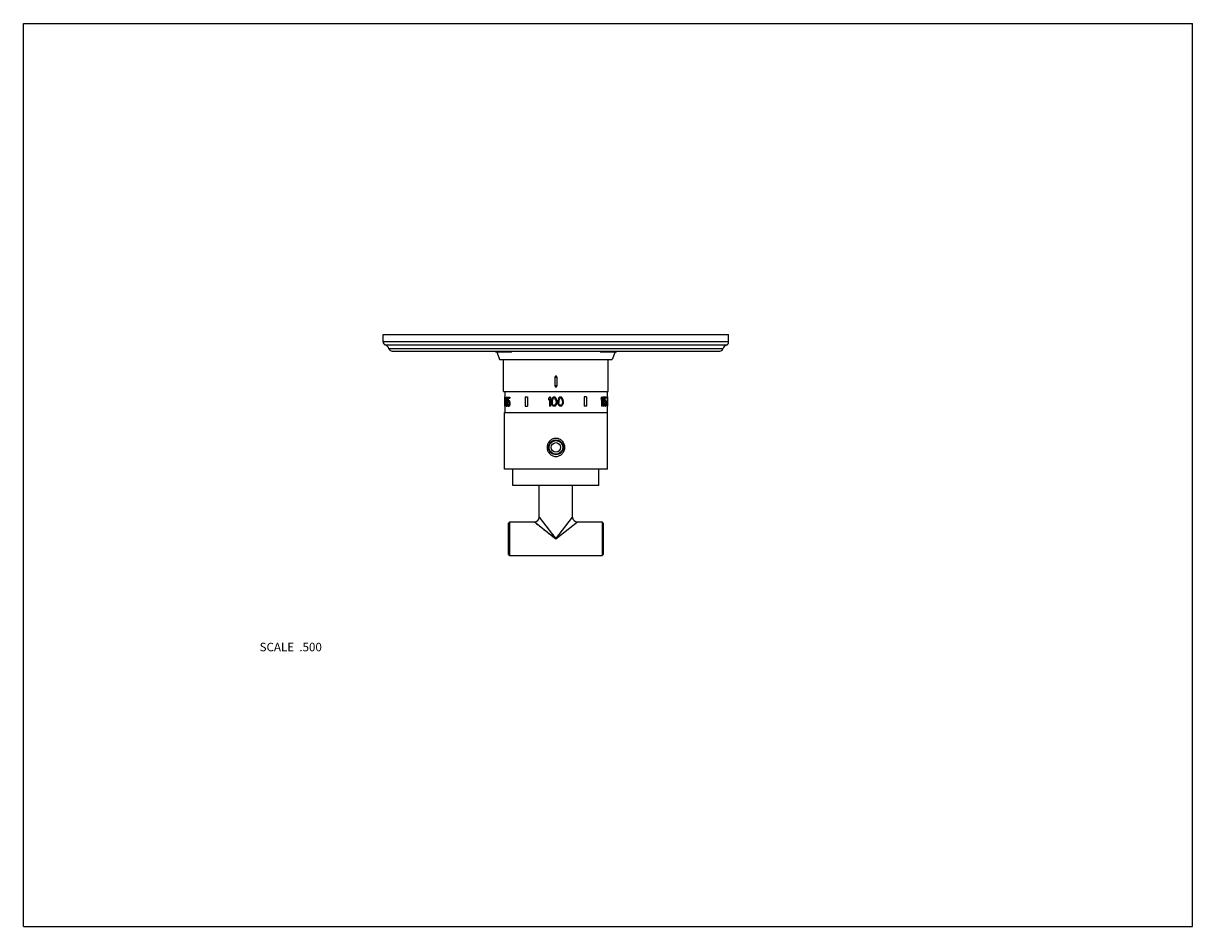
# Model space of a CAD drawing. Units: inches. Extents: x 0 to 11, y 0 to 8.5.
import ezdxf

# ---------------------------------------------------------------- set-up
doc = ezdxf.new("R2010")
doc.units = ezdxf.units.IN
doc.header["$LTSCALE"] = 0.605
doc.header["$MEASUREMENT"] = 0
doc.layers.get('0').update_dxf_attribs({"linetype": 'CONTINUOUS'})
doc.layers.add('ALL_ASSEMBLY_MEMBERS', color=7, linetype='CONTINUOUS')
doc.styles.get("Standard").update_dxf_attribs({"font": 'txt', "width": 0.8})

msp = doc.modelspace()

# ---------------------------------------------------------------- linework, layer by layer
at = {"color": 7, "linetype": 'CONTINUOUS'}
for p, q in [((0, 0), (0, 8.5)), ((0, 8.5), (11, 8.5)), ((11, 0), (11, 8.5)), ((4.852, 3.853), (4.852, 4.15)), ((5.167, 3.853), (5.167, 4.15)), ((4.852, 3.853), (5.01, 3.65)), ((5.01, 3.65), (5.167, 3.853)), ((4.565, 3.798), (4.575, 3.808)), ((4.565, 3.503), (4.565, 3.798)), ((4.575, 3.808), (4.807, 3.808)), ((4.575, 3.493), (4.575, 3.808)), ((4.807, 3.808), (5.01, 3.65)), ((4.815, 3.802), (4.818, 3.8)), ((4.818, 3.8), (4.824, 3.795)), ((4.828, 3.792), (4.838, 3.784)), ((4.838, 3.784), (4.843, 3.78)), ((4.862, 3.765), (4.87, 3.759)), ((5.01, 3.65), (5.212, 3.808)), ((5.212, 3.808), (5.445, 3.808)), ((5.455, 3.798), (5.445, 3.808)), ((5.445, 3.808), (5.445, 3.493)), ((5.455, 3.798), (5.455, 3.503)), ((4.897, 3.738), (4.918, 3.722)), ((4.918, 3.722), (4.929, 3.713)), ((4.565, 3.503), (4.575, 3.493)), ((4.575, 3.493), (5.445, 3.493)), ((5.455, 3.503), (5.445, 3.493)), ((0, 0), (11, 0))]:
    msp.add_line(p, q, dxfattribs=at)
for points in [[(4.852, 3.853), (4.853, 3.853), (4.853, 3.852), (4.854, 3.851)], [(4.807, 3.808), (4.808, 3.808), (4.808, 3.807), (4.809, 3.807)], [(4.857, 3.847), (4.859, 3.845), (4.861, 3.842), (4.863, 3.839)], [(4.872, 3.828), (4.876, 3.823), (4.88, 3.817), (4.885, 3.811)], [(4.93, 3.753), (4.938, 3.743), (4.947, 3.731)], [(4.941, 3.704), (4.954, 3.694), (4.967, 3.683), (4.981, 3.673), (4.995, 3.662), (5.01, 3.65)], [(4.956, 3.719), (4.966, 3.706), (4.977, 3.693), (4.988, 3.679), (4.999, 3.665), (5.01, 3.65)]]:
    msp.add_lwpolyline(points, dxfattribs=at)
for centre, start, end in [((4.807, 3.853), 270, 360), ((5.212, 3.853), 180, 270)]:
    msp.add_arc(centre, 0.045, start, end, dxfattribs=at)
at = {"layer": 'ALL_ASSEMBLY_MEMBERS', "color": 7, "linetype": 'CONTINUOUS'}
for p, q in [((3.385, 5.502), (3.385, 5.572)), ((3.385, 5.572), (6.635, 5.572)), ((6.635, 5.502), (3.385, 5.502)), ((6.635, 5.502), (6.635, 5.572)), ((6.616, 5.473), (3.404, 5.473)), ((6.581, 5.436), (3.439, 5.436)), ((3.469, 5.416), (6.551, 5.416)), ((4.441, 5.409), (4.441, 5.416)), ((4.441, 5.409), (4.594, 5.409)), ((4.453, 5.409), (4.48, 5.336)), ((4.594, 5.409), (4.594, 5.416)), ((5.426, 5.409), (5.426, 5.416)), ((5.426, 5.409), (5.579, 5.409)), ((5.567, 5.409), (5.54, 5.336)), ((5.579, 5.409), (5.579, 5.416)), ((4.48, 5.336), (5.54, 5.336)), ((4.517, 5.035), (4.517, 5.336)), ((5.502, 5.035), (5.502, 5.336)), ((5, 5.17), (5, 5.09)), ((5, 5.17), (5.02, 5.17)), ((5.02, 5.09), (5, 5.09)), ((5.02, 5.17), (5.02, 5.09)), ((4.517, 5.035), (5.502, 5.035)), ((4.525, 4.985), (4.525, 4.897)), ((4.525, 4.985), (4.525, 4.897)), ((4.525, 4.985), (4.528, 4.985)), ((4.528, 5.035), (4.528, 4.985)), ((4.528, 4.985), (4.528, 4.897)), ((4.54, 4.961), (4.54, 4.955)), ((4.542, 4.961), (4.542, 4.957)), ((4.542, 4.961), (4.544, 4.961)), ((4.542, 4.957), (4.544, 4.957)), ((4.543, 4.966), (4.545, 4.966)), ((4.543, 4.951), (4.545, 4.951)), ((4.544, 4.972), (4.546, 4.972)), ((4.544, 4.961), (4.544, 4.957)), ((4.545, 4.982), (4.549, 4.982)), ((4.547, 4.973), (4.545, 4.973)), ((4.549, 4.981), (4.551, 4.981)), ((4.55, 4.975), (4.553, 4.975)), ((4.55, 4.961), (4.55, 4.957)), ((4.552, 4.97), (4.554, 4.97)), ((4.552, 4.961), (4.552, 4.955)), ((4.552, 4.961), (4.555, 4.961)), ((4.552, 4.955), (4.555, 4.955)), ((4.555, 4.961), (4.555, 4.955)), ((4.556, 4.982), (4.556, 4.935)), ((4.556, 4.982), (4.575, 4.982)), ((4.558, 4.973), (4.558, 4.944)), ((4.558, 4.973), (4.575, 4.973)), ((4.561, 4.973), (4.561, 4.95)), ((4.563, 4.951), (4.568, 4.951)), ((4.573, 4.982), (4.573, 4.973)), ((4.575, 4.982), (4.575, 4.973)), ((4.722, 4.985), (4.722, 4.897)), ((4.722, 4.985), (4.744, 4.985)), ((4.743, 4.985), (4.743, 4.897)), ((4.744, 4.985), (4.744, 4.897)), ((4.949, 4.982), (4.941, 4.97)), ((4.941, 4.97), (4.941, 4.955)), ((4.949, 4.968), (4.941, 4.955)), ((4.958, 4.982), (4.949, 4.982)), ((4.949, 4.968), (4.949, 4.897)), ((4.958, 4.982), (4.958, 4.897)), ((4.97, 4.957), (4.969, 4.948)), ((4.971, 4.962), (4.97, 4.957)), ((4.974, 4.97), (4.971, 4.962)), ((4.978, 4.975), (4.974, 4.97)), ((4.977, 4.957), (4.975, 4.946)), ((4.982, 4.968), (4.977, 4.957)), ((4.985, 4.981), (4.978, 4.975)), ((4.986, 4.972), (4.982, 4.968)), ((4.993, 4.982), (4.985, 4.981)), ((4.993, 4.973), (4.986, 4.972)), ((5.002, 4.981), (4.993, 4.982)), ((5, 4.972), (4.993, 4.973)), ((5.004, 4.968), (5, 4.972)), ((5.008, 4.975), (5.002, 4.981)), ((5.01, 4.957), (5.004, 4.968)), ((5.013, 4.97), (5.008, 4.975)), ((5.011, 4.946), (5.01, 4.957)), ((5.015, 4.962), (5.013, 4.97)), ((5.017, 4.957), (5.015, 4.962)), ((5.018, 4.948), (5.017, 4.957)), ((5.03, 4.957), (5.029, 4.948)), ((5.032, 4.962), (5.03, 4.957)), ((5.035, 4.97), (5.032, 4.962)), ((5.039, 4.975), (5.035, 4.97)), ((5.037, 4.957), (5.036, 4.946)), ((5.043, 4.968), (5.037, 4.957)), ((5.046, 4.981), (5.039, 4.975)), ((5.047, 4.972), (5.043, 4.968)), ((5.054, 4.982), (5.046, 4.981)), ((5.054, 4.973), (5.047, 4.972)), ((5.062, 4.981), (5.054, 4.982)), ((5.061, 4.972), (5.054, 4.973)), ((5.065, 4.968), (5.061, 4.972)), ((5.069, 4.975), (5.062, 4.981)), ((5.07, 4.957), (5.065, 4.968)), ((5.073, 4.97), (5.069, 4.975)), ((5.072, 4.946), (5.07, 4.957)), ((5.076, 4.962), (5.073, 4.97)), ((5.077, 4.957), (5.076, 4.962)), ((5.079, 4.948), (5.077, 4.957)), ((5.276, 4.985), (5.276, 4.897)), ((5.298, 4.985), (5.276, 4.985)), ((5.277, 4.985), (5.277, 4.897)), ((5.298, 4.985), (5.298, 4.897)), ((5.437, 4.97), (5.435, 4.97)), ((5.435, 4.97), (5.435, 4.955)), ((5.437, 4.955), (5.435, 4.955)), ((5.437, 4.97), (5.437, 4.955)), ((5.447, 4.982), (5.44, 4.982)), ((5.44, 4.962), (5.44, 4.897)), ((5.442, 4.968), (5.442, 4.897)), ((5.447, 4.982), (5.447, 4.897)), ((5.453, 4.97), (5.451, 4.97)), ((5.451, 4.97), (5.451, 4.955)), ((5.453, 4.955), (5.451, 4.955)), ((5.453, 4.97), (5.453, 4.955)), ((5.461, 4.982), (5.455, 4.982)), ((5.455, 4.961), (5.455, 4.897)), ((5.457, 4.968), (5.457, 4.897)), ((5.461, 4.982), (5.461, 4.897)), ((5.483, 4.982), (5.464, 4.982)), ((5.464, 4.982), (5.464, 4.935)), ((5.466, 4.982), (5.466, 4.935)), ((5.483, 4.973), (5.469, 4.973)), ((5.469, 4.973), (5.469, 4.944)), ((5.478, 4.951), (5.472, 4.951)), ((5.483, 4.982), (5.483, 4.973)), ((5.492, 5.035), (5.492, 4.985)), ((5.495, 4.985), (5.492, 4.985)), ((5.492, 4.985), (5.492, 4.897)), ((5.495, 4.985), (5.495, 4.897)), ((5.495, 4.985), (5.495, 4.897)), ((4.525, 4.897), (4.528, 4.897)), ((4.528, 4.897), (4.528, 4.838)), ((4.54, 4.924), (4.54, 4.919)), ((4.542, 4.924), (4.542, 4.919)), ((4.542, 4.924), (4.544, 4.924)), ((4.542, 4.919), (4.544, 4.919)), ((4.543, 4.931), (4.545, 4.931)), ((4.543, 4.911), (4.545, 4.911)), ((4.544, 4.946), (4.546, 4.946)), ((4.544, 4.935), (4.546, 4.935)), ((4.544, 4.924), (4.544, 4.919)), ((4.544, 4.908), (4.546, 4.908)), ((4.547, 4.944), (4.545, 4.944)), ((4.547, 4.937), (4.545, 4.937)), ((4.547, 4.906), (4.545, 4.906)), ((4.545, 4.897), (4.549, 4.897)), ((4.549, 4.899), (4.551, 4.899)), ((4.55, 4.942), (4.553, 4.942)), ((4.55, 4.94), (4.552, 4.94)), ((4.55, 4.939), (4.553, 4.939)), ((4.551, 4.924), (4.551, 4.919)), ((4.551, 4.904), (4.553, 4.904)), ((4.552, 4.948), (4.554, 4.948)), ((4.552, 4.933), (4.554, 4.933)), ((4.552, 4.909), (4.554, 4.909)), ((4.553, 4.924), (4.553, 4.919)), ((4.553, 4.924), (4.555, 4.924)), ((4.553, 4.919), (4.555, 4.919)), ((4.555, 4.924), (4.555, 4.919)), ((4.556, 4.935), (4.562, 4.935)), ((4.556, 4.919), (4.561, 4.919)), ((4.56, 4.911), (4.562, 4.911)), ((4.561, 4.94), (4.563, 4.94)), ((4.561, 4.908), (4.563, 4.908)), ((4.566, 4.942), (4.563, 4.942)), ((4.566, 4.906), (4.563, 4.906)), ((4.563, 4.897), (4.568, 4.897)), ((4.568, 4.95), (4.571, 4.95)), ((4.568, 4.899), (4.571, 4.899)), ((4.571, 4.944), (4.573, 4.944)), ((4.571, 4.926), (4.571, 4.922)), ((4.571, 4.904), (4.573, 4.904)), ((4.573, 4.937), (4.575, 4.937)), ((4.573, 4.911), (4.575, 4.911)), ((4.574, 4.928), (4.574, 4.92)), ((4.574, 4.928), (4.576, 4.928)), ((4.574, 4.92), (4.576, 4.92)), ((4.576, 4.928), (4.576, 4.92)), ((4.722, 4.897), (4.744, 4.897)), ((4.958, 4.897), (4.949, 4.897)), ((4.969, 4.948), (4.969, 4.931)), ((4.97, 4.922), (4.969, 4.931)), ((4.971, 4.917), (4.97, 4.922)), ((4.974, 4.909), (4.971, 4.917)), ((4.978, 4.904), (4.974, 4.909)), ((4.975, 4.946), (4.975, 4.933)), ((4.977, 4.922), (4.975, 4.933)), ((4.982, 4.911), (4.977, 4.922)), ((4.985, 4.899), (4.978, 4.904)), ((4.986, 4.908), (4.982, 4.911)), ((4.993, 4.897), (4.985, 4.899)), ((4.993, 4.906), (4.986, 4.908)), ((5, 4.908), (4.993, 4.906)), ((5.002, 4.899), (4.993, 4.897)), ((5.004, 4.911), (5, 4.908)), ((5.008, 4.904), (5.002, 4.899)), ((5.01, 4.922), (5.004, 4.911)), ((5.013, 4.909), (5.008, 4.904)), ((5.011, 4.933), (5.01, 4.922)), ((5.011, 4.946), (5.011, 4.933)), ((5.015, 4.917), (5.013, 4.909)), ((5.017, 4.922), (5.015, 4.917)), ((5.018, 4.931), (5.017, 4.922)), ((5.018, 4.948), (5.018, 4.931)), ((5.029, 4.948), (5.029, 4.931)), ((5.03, 4.922), (5.029, 4.931)), ((5.032, 4.917), (5.03, 4.922)), ((5.035, 4.909), (5.032, 4.917)), ((5.039, 4.904), (5.035, 4.909)), ((5.036, 4.946), (5.036, 4.933)), ((5.037, 4.922), (5.036, 4.933)), ((5.043, 4.911), (5.037, 4.922)), ((5.046, 4.899), (5.039, 4.904)), ((5.047, 4.908), (5.043, 4.911)), ((5.054, 4.897), (5.046, 4.899)), ((5.054, 4.906), (5.047, 4.908)), ((5.061, 4.908), (5.054, 4.906)), ((5.062, 4.899), (5.054, 4.897)), ((5.065, 4.911), (5.061, 4.908)), ((5.069, 4.904), (5.062, 4.899)), ((5.07, 4.922), (5.065, 4.911)), ((5.073, 4.909), (5.069, 4.904)), ((5.072, 4.933), (5.07, 4.922)), ((5.072, 4.946), (5.072, 4.933)), ((5.076, 4.917), (5.073, 4.909)), ((5.077, 4.922), (5.076, 4.917)), ((5.079, 4.931), (5.077, 4.922)), ((5.079, 4.948), (5.079, 4.931)), ((5.298, 4.897), (5.276, 4.897)), ((5.447, 4.897), (5.44, 4.897)), ((5.461, 4.897), (5.455, 4.897)), ((5.47, 4.935), (5.464, 4.935)), ((5.47, 4.919), (5.464, 4.919)), ((5.468, 4.911), (5.465, 4.911)), ((5.469, 4.904), (5.467, 4.904)), ((5.472, 4.95), (5.47, 4.95)), ((5.472, 4.899), (5.47, 4.899)), ((5.478, 4.897), (5.472, 4.897)), ((5.478, 4.942), (5.475, 4.942)), ((5.478, 4.906), (5.475, 4.906)), ((5.479, 4.94), (5.477, 4.94)), ((5.479, 4.908), (5.477, 4.908)), ((5.481, 4.937), (5.478, 4.937)), ((5.481, 4.911), (5.478, 4.911)), ((5.482, 4.931), (5.479, 4.931)), ((5.482, 4.917), (5.479, 4.917)), ((5.482, 4.926), (5.48, 4.926)), ((5.48, 4.926), (5.48, 4.922)), ((5.482, 4.922), (5.48, 4.922)), ((5.482, 4.926), (5.482, 4.922)), ((5.484, 4.928), (5.484, 4.92)), ((5.495, 4.897), (5.492, 4.897)), ((5.492, 4.897), (5.492, 4.838)), ((4.525, 4.306), (4.525, 4.838)), ((4.525, 4.838), (5.495, 4.838)), ((5.495, 4.306), (5.495, 4.838)), ((4.98, 4.568), (4.98, 4.573)), ((5.005, 4.574), (4.983, 4.574)), ((5.037, 4.574), (5.015, 4.574)), ((5.039, 4.568), (5.039, 4.573)), ((5.495, 4.306), (4.525, 4.306)), ((4.606, 4.15), (4.606, 4.306)), ((5.414, 4.15), (5.414, 4.306)), ((5.414, 4.15), (4.606, 4.15))]:
    msp.add_line(p, q, dxfattribs=at)
for radius in [0.07, 0.065, 0.0445]:
    msp.add_circle((5.01, 4.51), radius, dxfattribs=at)
for centre, radius, start, end in [((3.416, 5.502), 0.0315, 180, 247.0636), ((6.603, 5.502), 0.0315, 292.9364, 360), ((3.38, 5.416), 0.0627, 19.532, 67.0636), ((3.469, 5.447), 0.0315, 199.532, 270), ((6.551, 5.447), 0.0315, 270, 340.468), ((6.64, 5.416), 0.0627, 112.9364, 160.468)]:
    msp.add_arc(centre, radius, start, end, dxfattribs=at)
for centre, major_axis, ratio, start_param, end_param in [((5.01, 5.138), (0.177, 1.793), 0.251655, -4.593512, -4.588404), ((5.01, 4.813), (-0.184, 1.434), 0.312804, 1.431551, 1.436659), ((5.01, 5.037), (0.258, 0.701), 0.585164, -4.414096, -4.406438), ((5.01, 5.012), (0.436, 0.31), 0.686317, -3.870953, -3.858201), ((5.01, 5.053), (0.2, 1.073), 0.41143, -4.55452, -4.549418), ((5.01, 4.864), (-0.2, 1.073), 0.41143, 1.407825, 1.412927), ((5.01, 5.01), (0.355, 0.479), 0.689367, -4.169682, -4.159483), ((5.01, 4.908), (-0.355, 0.479), 0.689367, 1.017891, 1.028089), ((5.01, 4.991), (0.485, 0.053), 0.275116, 2.823257, 2.835997), ((5.01, 4.984), (0.484, 0.07), 0.341505, 2.804406, 2.814597), ((5.01, 5.053), (0.199, 1.068), 0.41143, -4.554103, -4.548975), ((5.01, 4.864), (-0.199, 1.068), 0.41143, 1.407382, 1.412511), ((5.01, 5.01), (0.353, 0.477), 0.689367, -4.169318, -4.159067), ((5.01, 4.908), (-0.353, 0.477), 0.689367, 1.017474, 1.027725), ((5.01, 4.984), (0.482, 0.069), 0.341505, 9.093025, 9.098147), ((5.01, 4.975), (0.485, -0.053), 0.275116, -2.813072, -2.800348), ((5.01, 4.964), (0.484, -0.07), 0.341505, -2.794221, -2.784042), ((5.01, 4.95), (-0.355, 0.479), 0.689367, 1.058645, 1.06882), ((5.01, 4.968), (0.355, 0.479), 0.689367, -4.210413, -4.200238), ((5.01, 4.975), (0.482, -0.053), 0.275116, -2.813332, -2.800543), ((5.01, 4.964), (-0.436, 0.31), 0.686317, 0.765009, 0.777727), ((5.01, 4.957), (-0.258, 0.701), 0.585164, 1.333622, 1.34125), ((5.01, 4.933), (-0.2, 1.073), 0.41143, 1.463857, 1.468943), ((5.01, 4.984), (0.2, 1.073), 0.411431, -4.610536, -4.605449), ((5.01, 4.964), (-0.433, 0.308), 0.686317, 0.764815, 0.777597), ((5.01, 4.938), (-0.177, 1.793), 0.251655, 1.528324, 1.533409), ((5.01, 4.973), (0.184, 1.434), 0.312804, -4.659741, -4.654656), ((5.01, 4.957), (-0.257, 0.698), 0.585164, 1.333493, 1.34116), ((5.01, 4.938), (-0.176, 1.784), 0.251655, 1.528234, 1.533345), ((5.01, 4.973), (0.183, 1.427), 0.312804, -4.659677, -4.654566), ((5.01, 4.944), (0.485, 0.053), 0.275116, 2.713885, 2.726607), ((5.01, 4.961), (0.485, -0.053), 0.275116, -2.698607, -2.685864), ((5.01, 4.961), (0.482, -0.053), 0.275116, -2.69828, -2.685472), ((5.01, 5.052), (0.324, 0.532), 0.67117, -1.325616, -1.3032), ((5.01, 5.052), (0.326, 0.535), 0.67117, -1.324881, -1.302582), ((5.01, 5.037), (0.326, 0.535), 0.67117, -1.324882, -1.302583), ((5.01, 5.009), (0.324, 0.532), 0.67117, -1.251115, -1.228858), ((5.01, 5.009), (0.326, 0.535), 0.67117, -1.250764, -1.228621), ((5.01, 4.995), (0.326, 0.535), 0.67117, -1.250764, -1.228621), ((5.01, 4.945), (0.482, 0.035), 0.19097, -0.320597, -0.302055), ((5.01, 4.945), (0.485, 0.035), 0.19097, -0.320812, -0.302365), ((5.01, 4.96), (0.485, -0.035), 0.19097, 0.261702, 0.280202), ((5.01, 5.106), (0.177, 1.793), 0.251655, -4.590958, -4.585849), ((5.01, 4.737), (-0.177, 1.793), 0.251655, 1.444256, 1.449365), ((5.01, 4.88), (-0.258, 0.701), 0.585164, 1.264846, 1.272504), ((5.01, 4.985), (0.355, 0.479), 0.689367, -4.154381, -4.144169), ((5.01, 4.84), (-0.258, 0.701), 0.585164, 1.262292, 1.269952), ((5.01, 4.911), (0.467, -0.209), 0.624666, -2.60631, -2.601208), ((5.01, 4.97), (0.467, 0.209), 0.624666, 2.601208, 2.60631), ((5.01, 5.009), (0.211, 0.952), 0.45854, -4.529798, -4.522143), ((5.01, 4.834), (-0.211, 0.952), 0.45854, 1.38055, 1.388205), ((5.01, 4.866), (-0.436, 0.31), 0.686317, 0.714057, 0.726811), ((5.01, 4.961), (0.467, 0.209), 0.624666, 2.591009, 2.601208), ((5.01, 4.882), (0.467, -0.209), 0.624666, -2.601208, -2.591009), ((5.01, 4.888), (0.485, -0.053), 0.275116, -2.838546, -2.825804), ((5.01, 4.933), (0.484, -0.07), 0.341505, -2.814597, -2.804406), ((5.01, 4.948), (0.484, 0.07), 0.341505, 2.804406, 2.814597), ((5.01, 5.009), (0.21, 0.947), 0.45854, -4.529381, -4.521687), ((5.01, 4.834), (-0.21, 0.947), 0.45854, 1.380094, 1.387788), ((5.01, 4.895), (0.484, -0.07), 0.341505, -2.814597, -2.804406), ((5.01, 4.961), (0.464, 0.208), 0.624666, 2.591373, 2.601624), ((5.01, 4.882), (0.464, -0.208), 0.624666, -2.601624, -2.591373), ((5.01, 4.933), (0.482, -0.069), 0.341505, -2.814961, -2.80984), ((5.01, 4.948), (0.482, 0.069), 0.341505, 9.093025, 9.098147), ((5.01, 4.895), (0.482, -0.069), 0.341505, -2.814961, -2.80984), ((5.01, 4.953), (0.484, 0.07), 0.341505, 2.784042, 2.794221), ((5.01, 4.928), (0.484, -0.07), 0.341505, -2.794221, -2.784042), ((5.01, 4.915), (0.484, 0.07), 0.341505, 2.784042, 2.794221), ((5.01, 4.904), (0.485, 0.053), 0.275116, 2.797804, 2.810527), ((5.01, 4.92), (0.467, -0.209), 0.624666, -2.560454, -2.550278), ((5.01, 4.922), (0.467, 0.209), 0.624666, 2.550278, 2.560454), ((5.01, 4.914), (0.436, 0.31), 0.686317, -3.921863, -3.909146), ((5.01, 4.904), (0.482, 0.053), 0.275116, 2.797986, 2.810773), ((5.01, 4.96), (0.258, 0.701), 0.585164, -4.482843, -4.475214), ((5.01, 4.951), (0.467, 0.209), 0.624666, 2.545192, 2.550279), ((5.01, 4.93), (0.467, -0.209), 0.624666, -2.550279, -2.545192), ((5.01, 4.925), (-0.355, 0.479), 0.689367, 1.073907, 1.084078), ((5.01, 4.902), (-0.211, 0.952), 0.45854, 1.439134, 1.446764), ((5.01, 4.94), (0.211, 0.952), 0.45854, -4.588356, -4.580727), ((5.01, 4.92), (0.258, 0.701), 0.585164, -4.485386, -4.477757), ((5.01, 4.914), (0.433, 0.308), 0.686317, -3.921747, -3.908965), ((5.01, 4.951), (0.464, 0.208), 0.624666, 2.545322, 2.550434), ((5.01, 4.93), (0.464, -0.208), 0.624666, -2.550434, -2.545322), ((5.01, 4.906), (-0.177, 1.793), 0.251655, 1.530866, 1.535951), ((5.01, 4.937), (0.177, 1.793), 0.251655, -4.677544, -4.672459), ((5.01, 4.96), (0.257, 0.698), 0.585164, -4.482753, -4.475085), ((5.01, 4.925), (-0.353, 0.477), 0.689367, 1.073778, 1.084001), ((5.01, 4.92), (0.257, 0.698), 0.585164, -4.485308, -4.477641), ((5.01, 4.906), (-0.176, 1.784), 0.251655, 1.530789, 1.5359), ((5.01, 4.937), (0.176, 1.784), 0.251655, 1.605693, 1.610804), ((5.01, 4.933), (-0.184, 1.434), 0.312804, 1.541029, 1.546114), ((5.01, 4.926), (-0.211, 0.952), 0.458541, 1.484899, 1.492527), ((5.01, 4.934), (0.436, 0.31), 0.686317, -3.980344, -3.967627), ((5.01, 4.914), (-0.436, 0.31), 0.686317, 0.826035, 0.838751), ((5.01, 4.92), (0.355, 0.479), 0.689367, -4.279066, -4.268892), ((5.01, 4.955), (-0.184, 1.434), 0.312804, 1.556285, 1.561371), ((5.01, 4.926), (-0.402, 0.387), 0.700025, 0.972283, 0.979914), ((5.01, 4.934), (0.484, 0.07), 0.341506, 2.695034, 2.705212), ((5.01, 4.955), (-0.183, 1.427), 0.312804, 1.556416, 1.561528), ((5.01, 4.915), (0.484, -0.07), 0.341506, -2.705212, -2.695034), ((5.01, 4.904), (0.485, -0.053), 0.275116, -2.726607, -2.713884), ((5.01, 4.92), (0.353, 0.477), 0.689367, -4.279262, -4.269036), ((5.01, 4.926), (-0.4, 0.385), 0.700025, 0.97244, 0.98011), ((5.01, 4.934), (0.482, 0.069), 0.341506, 8.977971, 8.988201), ((5.01, 4.915), (0.482, -0.069), 0.341506, -2.705016, -2.694785), ((5.01, 4.954), (0.484, -0.07), 0.341505, -2.679756, -2.669563), ((5.01, 4.894), (0.484, 0.07), 0.341505, 2.669563, 2.679756), ((5.01, 4.888), (0.485, 0.053), 0.275116, 2.685864, 2.698607), ((5.01, 4.983), (-0.436, 0.31), 0.686317, 0.879494, 0.892249), ((5.01, 4.976), (-0.402, 0.387), 0.700025, 1.015563, 1.023213), ((5.01, 4.872), (0.402, 0.387), 0.700025, -4.164806, -4.157156), ((5.01, 4.866), (0.436, 0.31), 0.686317, -4.033842, -4.021087), ((5.01, 4.888), (0.482, 0.053), 0.275116, 2.685472, 2.69828), ((5.01, 5.025), (-0.2, 1.073), 0.41143, -4.707375, -4.702273), ((5.01, 4.824), (0.2, 1.073), 0.41143, 1.56068, 1.565783), ((5.01, 4.983), (-0.433, 0.308), 0.686317, 0.879886, 0.892707), ((5.01, 5.029), (-0.211, 0.952), 0.45854, 1.558742, 1.566402), ((5.01, 5.118), (-0.173, 2.152), 0.210321, -4.64263, -4.640078), ((5.01, 4.73), (0.173, 2.152), 0.210321, 1.498486, 1.501038), ((5.01, 4.819), (0.211, 0.952), 0.45854, -4.707995, -4.700335), ((5.01, 4.866), (0.433, 0.308), 0.686317, -4.034299, -4.021479), ((5.01, 5.029), (-0.21, 0.947), 0.45854, 1.5592, 1.566899), ((5.01, 5.11), (-0.177, 1.793), 0.251655, -4.640309, -4.635199), ((5.01, 4.738), (0.177, 1.793), 0.251655, 1.493606, 1.498716), ((5.01, 4.819), (0.21, 0.947), 0.45854, -4.708492, -4.700792), ((5.01, 5.11), (-0.176, 1.784), 0.251655, -4.639811, -4.634675), ((5.01, 4.738), (0.176, 1.784), 0.251655, 1.493083, 1.498219), ((5.01, 4.924), (-0.206, 0.981), 0.444396, -1.67674, -1.669333), ((5.01, 4.92), (-0.279, 0.633), 0.621444, -1.861362, -1.85025), ((5.01, 4.924), (-0.207, 0.986), 0.444396, -1.676676, -1.669306), ((5.01, 4.911), (0.476, -0.145), 0.541273, 0.470084, 0.488611), ((5.01, 4.92), (-0.28, 0.637), 0.621444, -1.861241, -1.850186), ((5.01, 4.937), (0.478, 0.146), 0.541273, -0.488732, -0.4703), ((5.01, 4.937), (0.476, 0.145), 0.541273, -0.473216, -0.470084), ((5.01, 4.911), (0.478, -0.146), 0.541273, 0.4703, 0.488732), ((5.01, 4.924), (0.463, 0.225), 0.638646, -0.618305, -0.603557), ((5.01, 4.946), (-0.207, 0.986), 0.444396, -1.698789, -1.691416), ((5.01, 4.903), (0.482, -0.035), 0.19097, 0.302055, 0.320597), ((5.01, 4.923), (0.473, -0.177), 0.588594, 0.519689, 0.530751), ((5.01, 4.903), (0.485, -0.035), 0.19097, 0.302365, 0.320812), ((5.01, 4.935), (0.485, 0.045), 0.237997, -0.325314, -0.310556), ((5.01, 4.913), (0.485, -0.045), 0.237997, 0.310556, 0.325314), ((5.01, 4.953), (0.482, -0.045), 0.237997, 6.556279, 6.571153), ((5.01, 4.896), (0.482, 0.045), 0.237997, -0.287968, -0.273094), ((5.01, 4.973), (0.471, -0.176), 0.588594, 0.456299, 0.467468), ((5.01, 4.876), (0.471, 0.176), 0.588594, -0.467468, -0.456299), ((5.01, 4.953), (0.485, -0.045), 0.237997, 0.273594, 0.288392), ((5.01, 5.017), (-0.249, 0.725), 0.569753, -1.88054, -1.873087), ((5.01, 4.831), (0.249, 0.725), 0.569753, -1.268506, -1.261052), ((5.01, 4.896), (0.485, 0.045), 0.237997, -0.288392, -0.273594), ((5.01, 4.889), (0.485, 0.035), 0.19097, -0.280202, -0.261702), ((5.01, 4.973), (0.473, -0.177), 0.588594, 0.456856, 0.467969), ((5.01, 5.103), (-0.182, 1.477), 0.302548, -1.72837, -1.724641), ((5.01, 4.745), (0.182, 1.477), 0.302548, -1.416952, -1.413222), ((5.01, 4.876), (0.473, 0.177), 0.588594, -0.467969, -0.456856), ((5.01, 4.98), (0.478, -0.146), 0.541273, 0.392654, 0.411189), ((5.01, 4.869), (0.478, 0.146), 0.541273, -0.411189, -0.392654), ((5.01, 5.017), (-0.25, 0.729), 0.569753, -1.879944, -1.872529), ((5.01, 4.831), (0.25, 0.729), 0.569753, -1.269064, -1.261648), ((5.01, 5.023), (-0.28, 0.637), 0.621445, -1.968459, -1.957319), ((5.01, 5.103), (-0.183, 1.484), 0.302548, -1.727755, -1.724045), ((5.01, 4.745), (0.183, 1.484), 0.302548, -1.417548, -1.413838), ((5.01, 4.825), (0.28, 0.637), 0.621444, -1.184274, -1.173134), ((5.01, 5.098), (-0.191, 1.236), 0.360586, -1.764758, -1.757322), ((5.01, 4.75), (0.191, 1.236), 0.360586, -1.384271, -1.376835)]:
    msp.add_ellipse(centre, major_axis=major_axis, ratio=ratio, start_param=start_param, end_param=end_param, dxfattribs=at)
for points, knots in [([(5.01, 5.18), (5.009, 5.18), (5.008, 5.179), (5.007, 5.179), (5.006, 5.179), (5.005, 5.178), (5.004, 5.178), (5.004, 5.177), (5.003, 5.176), (5.002, 5.175), (5.001, 5.174), (5, 5.172), (5, 5.171), (5, 5.17), (5, 5.17)], [0, 0, 0, 0, 0.124985, 0.18765, 0.250223, 0.312734, 0.375249, 0.437781, 0.500304, 0.625176, 0.750059, 0.812573, 0.875111, 1, 1, 1, 1]), ([(5.02, 5.17), (5.02, 5.17), (5.02, 5.171), (5.02, 5.172), (5.019, 5.174), (5.018, 5.175), (5.017, 5.176), (5.016, 5.177), (5.016, 5.178), (5.015, 5.178), (5.014, 5.179), (5.013, 5.179), (5.012, 5.179), (5.011, 5.18), (5.01, 5.18)], [0, 0, 0, 0, 0.124916, 0.187477, 0.250008, 0.374923, 0.499839, 0.562376, 0.624922, 0.687457, 0.749964, 0.812489, 0.875078, 1, 1, 1, 1]), ([(5, 5.09), (5, 5.089), (5, 5.088), (5, 5.087), (5.001, 5.085), (5.002, 5.084), (5.003, 5.083), (5.004, 5.082), (5.004, 5.081), (5.005, 5.081), (5.006, 5.08), (5.007, 5.08), (5.008, 5.08), (5.009, 5.08), (5.01, 5.08)], [0, 0, 0, 0, 0.12489, 0.187428, 0.249942, 0.374826, 0.499699, 0.562222, 0.624754, 0.687268, 0.749778, 0.812351, 0.875015, 1, 1, 1, 1]), ([(5.01, 5.08), (5.011, 5.08), (5.012, 5.08), (5.013, 5.08), (5.014, 5.08), (5.015, 5.081), (5.016, 5.081), (5.016, 5.082), (5.017, 5.083), (5.018, 5.084), (5.019, 5.085), (5.02, 5.087), (5.02, 5.088), (5.02, 5.089), (5.02, 5.09)], [0, 0, 0, 0, 0.124923, 0.187512, 0.250037, 0.312544, 0.375079, 0.437625, 0.500163, 0.625079, 0.749994, 0.812525, 0.875085, 1, 1, 1, 1]), ([(5.01, 4.422), (5.004, 4.422), (4.993, 4.423), (4.978, 4.429), (4.964, 4.437), (4.951, 4.449), (4.942, 4.462), (4.935, 4.477), (4.93, 4.493), (4.929, 4.51), (4.93, 4.526), (4.935, 4.542), (4.942, 4.557), (4.951, 4.571), (4.964, 4.582), (4.978, 4.59), (4.993, 4.596), (5.004, 4.597), (5.01, 4.597)], [0, 0, 0, 0, 0.062589, 0.12511, 0.187553, 0.249954, 0.312372, 0.374851, 0.437401, 0.499998, 0.562596, 0.625146, 0.687625, 0.750043, 0.812443, 0.874885, 0.937408, 1, 1, 1, 1]), ([(5.01, 4.597), (5.016, 4.597), (5.027, 4.596), (5.042, 4.59), (5.056, 4.582), (5.069, 4.571), (5.078, 4.557), (5.085, 4.542), (5.09, 4.526), (5.091, 4.51), (5.09, 4.493), (5.085, 4.477), (5.078, 4.462), (5.069, 4.449), (5.056, 4.437), (5.042, 4.429), (5.027, 4.423), (5.016, 4.422), (5.01, 4.422)], [0, 0, 0, 0, 0.06259, 0.125111, 0.187553, 0.249954, 0.312372, 0.374851, 0.437401, 0.499999, 0.562596, 0.625146, 0.687625, 0.750043, 0.812443, 0.874886, 0.937408, 1, 1, 1, 1])]:
    msp.add_open_spline(points, degree=3, knots=knots, dxfattribs=at)

# ---------------------------------------------------------------- texts
at = {"color": 2, "linetype": 'CONTINUOUS', "insert": (2.808, 2.671), "char_height": 0.08, "width": 0.704, "attachment_point": 3, "line_spacing_factor": 0.9}
msp.add_mtext('SCALE  .500', dxfattribs=at)

doc.saveas('drawing.dxf')
